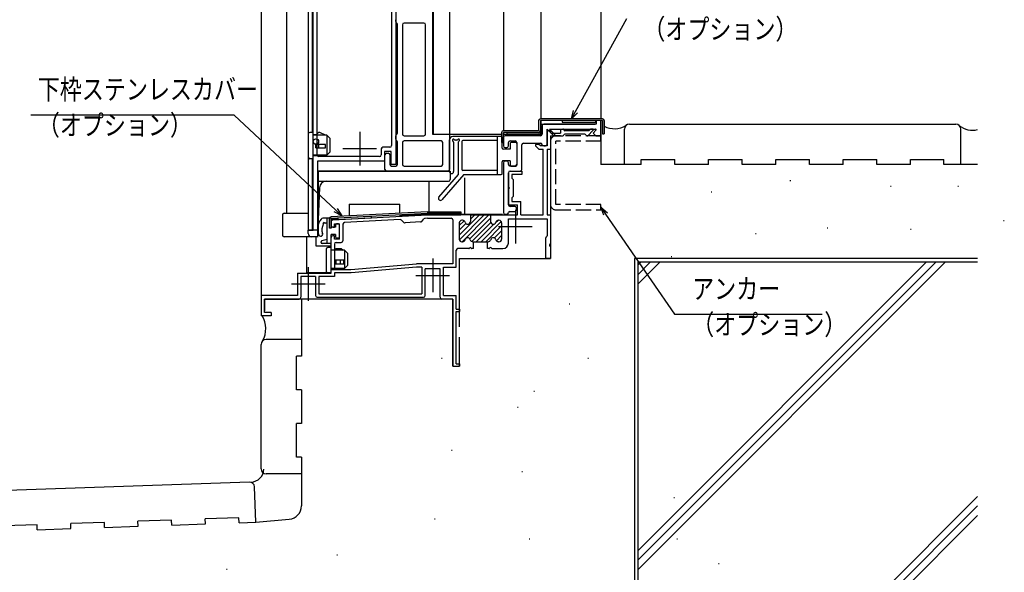
# Model space of a CAD drawing. Extents: x 0 to 990, y 0 to 1602.
# Drawn here: x 151 to 444, y 193 to 358 of the extents above; entities that cross this region are included whole.
import ezdxf

# ---------------------------------------------------------------- set-up
doc = ezdxf.new("R2010")
doc.units = 0
doc.linetypes.add('YCENTER_1', pattern=[13, 10, -1, 1, -1])
doc.linetypes.add('YHIDDEN_1', pattern=[4, 3, -1])
for name, color, linetype in [('YKK_11', 7, 'CONTINUOUS'), ('YKK_12', 2, 'CONTINUOUS'), ('YKK_13', 4, 'CONTINUOUS'), ('YKK_D', 6, 'CONTINUOUS'), ('YSS_K', 3, 'CONTINUOUS')]:
    doc.layers.add(name, color=color, linetype=linetype)
doc.styles.get("Standard").update_dxf_attribs({"font": 'txt.shx', "bigfont": 'extfont.shx'})

msp = doc.modelspace()

# ---------------------------------------------------------------- linework, layer by layer
at = {"layer": 'YKK_11', "color": 0, "linetype": 'ByBlock', "ltscale": 0.5}
for p, q in [((274, 431.47), (274, 323.57)), ((263.1, 357.07), (263.1, 357.57)), ((263.6, 323.94), (263.6, 356.21)), ((265.1, 356.07), (265.1, 323.57)), ((271.5, 356.57), (265.6, 356.57)), ((272, 323.57), (272, 356.07)), ((306.6, 326.07), (306.6, 323.57)), ((322.7, 326.57), (307.1, 326.57)), ((308.1, 320.57), (308.1, 325.07)), ((308.1, 325.07), (310.03, 323.15)), ((308.81, 325.07), (322.5, 325.07)), ((310.38, 323.5), (308.81, 325.07)), ((322.7, 327.57), (322.7, 326.57)), ((324.1, 327.57), (322.7, 327.57)), ((324.1, 323.07), (324.1, 327.57)), ((263.1, 322.07), (263.1, 323.07)), ((265.6, 323.07), (271.5, 323.07)), ((274, 323.57), (279.1, 323.57)), ((279.1, 323.57), (279.1, 313.07)), ((295.1, 322.57), (295.1, 320.07)), ((306.1, 323.07), (295.6, 323.07)), ((322.64, 324.73), (321.78, 323.87)), ((321.78, 323.87), (322.43, 323.22)), ((322.79, 323.07), (324.1, 323.07)), ((263.6, 314.57), (263.6, 321.21)), ((265.1, 321.07), (265.1, 314.57)), ((276.6, 321.57), (265.6, 321.57)), ((277.1, 314.57), (277.1, 321.07)), ((295.6, 319.57), (296.1, 319.57)), ((296.6, 320.07), (296.6, 321.07)), ((297.1, 321.57), (298.6, 321.57)), ((299.1, 321.07), (299.1, 314.57)), ((300.6, 313.07), (300.6, 320.37)), ((301.1, 320.87), (306.12, 320.87)), ((307.1, 320.07), (307.6, 320.07)), ((259.9, 313.07), (259.9, 317.37)), ((260.4, 317.87), (260.9, 317.87)), ((261.4, 317.37), (261.4, 314.57)), ((261.9, 314.07), (263.1, 314.07)), ((265.6, 314.07), (276.6, 314.07)), ((295.1, 315.07), (295.1, 300.27)), ((296.1, 315.57), (295.6, 315.57)), ((296.6, 314.57), (296.6, 315.07)), ((298.6, 314.07), (297.1, 314.07)), ((278.6, 312.57), (260.4, 312.57)), ((296.6, 302.57), (296.6, 312.07)), ((297.1, 312.57), (300.1, 312.57)), ((298.5, 302.07), (297.1, 302.07)), ((299, 301.07), (299, 301.57)), ((295.6, 299.77), (296.1, 299.77)), ((297.08, 300.57), (298.5, 300.57))]:
    msp.add_line(p, q, dxfattribs=at)
at = {"layer": 'YKK_11', "linetype": 'ByBlock'}
for p, q in [((238.6, 295.07), (238.6, 425.1)), ((263.1, 393.07), (263.1, 314.57)), ((312.1, 325.07), (312.1, 323.87)), ((312.1, 325.07), (312.8, 325.07)), ((321.05, 325.07), (320.55, 324.57)), ((321.7, 325.07), (321.05, 325.07)), ((308.1, 324.07), (308.1, 320.07)), ((309.1, 324.57), (308.6, 324.57)), ((309.1, 324.57), (309.1, 324.07)), ((309.1, 323.07), (309.1, 319.07)), ((309.1, 323.07), (312.8, 323.07)), ((309.3, 323.87), (312.1, 323.87)), ((320.55, 324.57), (313.39, 324.57)), ((319.9, 323.07), (320.19, 323.07)), ((320.19, 323.07), (321.84, 324.73)), ((305.69, 319.07), (304.7, 320.06)), ((304.91, 320.57), (305.6, 320.57)), ((306.1, 320.07), (305.6, 320.57)), ((305.69, 319.07), (306.9, 319.07)), ((308.1, 320.07), (306.1, 320.07)), ((306.9, 299.57), (306.9, 319.07)), ((308.1, 319.07), (308.1, 299.57)), ((308.1, 319.07), (309.1, 319.07)), ((259.8, 318.37), (259.8, 315.57)), ((261.8, 318.37), (259.8, 318.37)), ((261.8, 314.57), (261.8, 318.37)), ((259.8, 315.57), (239.9, 315.57)), ((239.9, 315.57), (239.9, 293.07)), ((263.1, 314.57), (261.8, 314.57)), ((297.1, 312.57), (300.6, 312.57)), ((297.6, 311.57), (297.6, 310.47)), ((300.6, 311.57), (297.6, 311.57)), ((297.6, 310.47), (298, 310.07)), ((300.6, 312.57), (300.6, 311.57)), ((298, 310.07), (298, 305.07)), ((296.6, 307.12), (296.6, 302.57)), ((297.6, 304.67), (298, 305.07)), ((297.6, 304.67), (297.6, 303.57)), ((296.6, 302.57), (299.3, 302.57)), ((297.6, 303.57), (300.3, 303.57)), ((299.3, 299.57), (299.3, 302.57)), ((300.3, 299.57), (300.3, 303.57)), ((244.38, 298.1), (272.52, 299.57)), ((285.3, 299.57), (272.52, 299.57)), ((285.3, 299.57), (291.3, 299.57)), ((285.3, 299.57), (285.3, 297.57)), ((285.3, 299.57), (285.3, 297.57)), ((291.3, 299.57), (299.3, 299.57)), ((291.3, 299.57), (291.3, 297.57)), ((291.3, 299.57), (291.3, 297.57)), ((300.3, 299.57), (306.9, 299.57)), ((308.1, 299.57), (309.1, 299.57)), ((309.1, 299.57), (309.1, 291.03)), ((244.4, 295.87), (244.9, 295.87)), ((244.9, 296.87), (246.4, 296.87)), ((244.9, 295.87), (244.9, 296.87)), ((246.4, 292.37), (246.4, 296.87)), ((280.1, 298.07), (280.1, 285.07)), ((296.6, 298.37), (308.1, 298.37)), ((308.1, 298.37), (308.1, 293.34)), ((237.1, 295.07), (238.6, 295.07)), ((237.1, 294.07), (237.1, 295.07)), ((239.9, 293.07), (238.1, 293.07)), ((243.9, 282.28), (243.9, 292.87)), ((244.9, 293.37), (244.4, 293.37)), ((244.9, 292.37), (244.9, 293.37)), ((307.7, 286.57), (307.7, 292.77)), ((246.4, 292.37), (244.9, 292.37)), ((244.9, 290.87), (244.9, 283.37)), ((309.1, 290.12), (309.1, 286.57)), ((281.1, 284.07), (281.1, 289.07)), ((249.8, 283.37), (269.29, 285.07)), ((269.33, 284.07), (249.85, 282.37)), ((280.1, 285.07), (269.29, 285.07)), ((270.9, 284.07), (269.33, 284.07)), ((270.9, 284.07), (270.9, 276.07)), ((277.3, 284.07), (281.1, 284.07)), ((277.3, 275.57), (277.3, 284.07)), ((309.1, 286.57), (307.7, 286.57)), ((233.9, 282.28), (243.9, 282.28)), ((233.9, 282.28), (233.9, 275.57)), ((239.3, 281.28), (234.9, 281.28)), ((234.9, 281.28), (234.9, 275.07)), ((239.3, 281.28), (239.3, 275.57)), ((244.9, 281.28), (240.3, 281.28)), ((240.3, 281.28), (240.3, 276.07)), ((244.9, 283.37), (249.8, 283.37)), ((249.85, 282.37), (244.9, 282.37)), ((244.9, 282.37), (244.9, 281.28)), ((271.9, 275.57), (271.9, 283.55)), ((276.3, 275.07), (276.3, 283.55)), ((223.1, 275.57), (223.1, 269.57)), ((233.9, 275.57), (223.1, 275.57)), ((240.3, 276.07), (270.9, 276.07)), ((277.3, 275.57), (281.1, 275.57)), ((281.1, 271.57), (281.1, 275.57)), ((224.1, 270.57), (224.1, 274.57)), ((224.1, 274.57), (234.4, 274.57)), ((280.1, 274.57), (276.8, 274.57)), ((280.1, 254.57), (280.1, 274.57)), ((226.1, 269.57), (223.1, 269.57)), ((226.1, 270.57), (224.1, 270.57)), ((226.1, 270.57), (226.1, 269.57)), ((281.1, 271.57), (282.1, 271.57)), ((281.1, 255.27), (281.1, 270.87)), ((281.1, 270.87), (282.1, 270.87)), ((282.1, 271.57), (282.1, 270.87)), ((281.1, 255.27), (282.1, 255.27)), ((282.1, 255.27), (282.1, 254.57)), ((280.1, 254.57), (282.1, 254.57))]:
    msp.add_line(p, q, dxfattribs=at)
at = {"layer": 'YKK_11', "linetype": 'ByBlock', "ltscale": 0.5}
for p, q in [((239.8, 317.37), (239.8, 392.57)), ((261.9, 392.57), (261.9, 320.17)), ((319.31, 323.57), (313.39, 323.57)), ((258.8, 319.17), (258.8, 317.37)), ((261.4, 319.67), (259.3, 319.67)), ((258.3, 316.87), (240.3, 316.87)), ((296.6, 312.07), (296.6, 308.03)), ((272.54, 298.57), (271.86, 298.54)), ((272.56, 298.57), (279.6, 298.57)), ((282, 293.58), (287.99, 299.57)), ((282.02, 292.19), (289.41, 299.57)), ((282.82, 291.57), (290.82, 299.57)), ((285.13, 299.54), (285.16, 299.57)), ((285.13, 292.47), (291.3, 298.64)), ((285.3, 298.3), (286.58, 299.57)), ((243.9, 297.6), (243.9, 296.37)), ((247.4, 296.78), (247.4, 291.87)), ((264.45, 298.15), (247.88, 297.28)), ((264.81, 298.02), (265.56, 297.35)), ((270.5, 297.46), (265.92, 297.22)), ((270.84, 297.63), (271.51, 298.37)), ((282, 296.41), (283.42, 297.83)), ((282, 297.17), (282, 292.37)), ((282, 297.17), (282, 292.37)), ((282, 295), (283.98, 296.97)), ((282.95, 297.97), (282.8, 297.97)), ((282.95, 297.97), (282.8, 297.97)), ((285.72, 291.65), (291.36, 297.28)), ((287.06, 291.57), (292.28, 296.79)), ((288.48, 291.57), (294.49, 297.59)), ((289.89, 291.57), (294.6, 296.28)), ((292.88, 297.39), (293.43, 297.94)), ((293.65, 297.97), (293.8, 297.97)), ((293.65, 297.97), (293.8, 297.97)), ((294.6, 297.17), (294.6, 292.37)), ((294.6, 297.17), (294.6, 292.37)), ((296.6, 291.17), (296.6, 298.37)), ((292.43, 292.7), (294.6, 294.87)), ((293.02, 291.88), (294.6, 293.46)), ((245.4, 291.37), (246.9, 291.37)), ((282.8, 291.57), (282.95, 291.57)), ((282.8, 291.57), (282.95, 291.57)), ((286.05, 291.57), (290.55, 291.57)), ((286.05, 291.57), (286.25, 291.57)), ((286.25, 289.57), (286.25, 291.57)), ((290.35, 289.57), (290.35, 291.57)), ((290.35, 291.57), (290.55, 291.57)), ((293.8, 291.57), (293.65, 291.57)), ((293.8, 291.57), (293.65, 291.57)), ((284.84, 289.57), (281.6, 289.57)), ((286.25, 289.57), (285.76, 289.57)), ((290.84, 289.57), (290.35, 289.57)), ((291.76, 289.57), (295, 289.57)), ((239.8, 275.07), (271.4, 275.07))]:
    msp.add_line(p, q, dxfattribs=at)
at = {"layer": 'YKK_11', "color": 1}
for p, q in [((252.4, 324.27), (252.4, 314.27)), ((247.4, 319.27), (257.4, 319.27)), ((298.7, 301.07), (298.7, 291.07)), ((293.7, 296.07), (303.7, 296.07)), ((237.1, 284.07), (237.1, 274.07)), ((274.1, 286.57), (274.1, 276.57)), ((269.1, 281.57), (279.1, 281.57)), ((232.1, 279.07), (242.1, 279.07))]:
    msp.add_line(p, q, dxfattribs=at)
at = {"layer": 'YKK_11'}
msp.add_line((276.3, 283.55), (271.9, 283.55), dxfattribs=at)
at = {"layer": 'YKK_11', "color": 0, "linetype": 'ByBlock', "ltscale": 0.5}
for centre, radius, start, end in [((263.6, 357.07), 0.5, 180, 240), ((263.1, 356.21), 0.5, 360, 60), ((265.6, 356.07), 0.5, 90, 180), ((271.5, 356.07), 0.5, 0, 90), ((307.1, 326.07), 0.5, 90, 180), ((322.5, 324.87), 0.2, 315, 90), ((263.6, 323.07), 0.5, 120, 180), ((263.6, 322.07), 0.5, 180, 240), ((263.1, 323.94), 0.5, 300, 0), ((265.6, 323.57), 0.5, 180, 270), ((271.5, 323.57), 0.5, 270, 0), ((295.6, 322.57), 0.5, 90, 180), ((306.1, 323.57), 0.5, 270, 0), ((310.21, 323.32), 0.25, 224.9988, 45.0012), ((322.79, 323.57), 0.5, 225, 270), ((263.1, 321.21), 0.5, 360, 60), ((265.6, 321.07), 0.5, 90, 180), ((276.6, 321.07), 0.5, 0, 90), ((295.6, 320.07), 0.5, 180, 270), ((296.1, 320.07), 0.5, 270, 360), ((297.1, 321.07), 0.5, 90, 180), ((298.6, 321.07), 0.5, 0, 90), ((301.1, 320.37), 0.5, 90, 180), ((306.12, 320.37), 0.5, 11.537, 90), ((307.1, 320.57), 0.5, 191.537, 270), ((307.6, 320.57), 0.5, 270, 0), ((260.4, 317.37), 0.5, 90, 180), ((260.9, 317.37), 0.5, 0, 90), ((261.9, 314.57), 0.5, 180, 270), ((263.1, 314.57), 0.5, 270, 0), ((265.6, 314.57), 0.5, 180, 270), ((276.6, 314.57), 0.5, 270, 0), ((295.6, 315.07), 0.5, 90, 180), ((296.1, 315.07), 0.5, 0, 90), ((297.1, 314.57), 0.5, 180, 270), ((298.6, 314.57), 0.5, 270, 0), ((260.4, 313.07), 0.5, 180, 270), ((278.6, 313.07), 0.5, 270, 0), ((297.1, 312.07), 0.5, 90, 180), ((300.1, 313.07), 0.5, 270, 0), ((297.1, 302.57), 0.5, 180, 270), ((298.5, 301.57), 0.5, 0, 90), ((295.6, 300.27), 0.5, 180, 270), ((296.1, 300.27), 0.5, 270, 348.463), ((297.08, 300.07), 0.5, 90, 168.463), ((298.5, 301.07), 0.5, 270, 0)]:
    msp.add_arc(centre, radius, start, end, dxfattribs=at)
at = {"layer": 'YKK_11', "linetype": 'ByBlock', "ltscale": 0.5}
for centre, radius, start, end in [((312.8, 324.77), 0.3, 9.5941, 90), ((321.7, 324.87), 0.2, 315, 90), ((308.6, 324.07), 0.5, 90, 180), ((309.3, 324.07), 0.2, 180, 270), ((312.8, 323.37), 0.3, 270, 350.4059), ((313.39, 324.87), 0.3, 189.5941, 270), ((313.39, 323.27), 0.3, 90, 170.4059), ((319.31, 323.27), 0.3, 9.5941, 90), ((319.9, 323.37), 0.3, 189.5941, 270), ((259.3, 319.17), 0.5, 90, 180), ((261.4, 320.17), 0.5, 270, 0), ((304.91, 320.27), 0.3, 90, 225), ((240.3, 317.37), 0.5, 180, 270), ((258.3, 317.37), 0.5, 270, 0), ((297.1, 312.07), 0.5, 90, 180), ((296.8, 308.03), 0.2, 180, 246.4214), ((296.6, 307.57), 0.3, 293.5793, 66.4195), ((296.8, 307.12), 0.2, 113.5786, 180), ((272.56, 298.07), 0.5, 90, 93), ((279.6, 298.07), 0.5, 0, 90), ((244.4, 297.6), 0.5, 93, 180), ((244.4, 296.37), 0.5, 180, 270), ((247.9, 296.78), 0.5, 93, 180), ((264.48, 297.65), 0.5, 48, 93), ((265.89, 297.72), 0.5, 228, 273), ((270.47, 297.96), 0.5, 273, 318), ((271.88, 298.04), 0.5, 93, 138), ((282.8, 297.17), 0.8, 90, 180), ((282.8, 297.17), 0.8, 90, 180), ((282.95, 297.17), 0.8, 14.4775, 90), ((282.95, 297.17), 0.8, 14.4775, 90), ((284.5, 297.57), 0.8, 194.4775, 270), ((284.5, 297.57), 0.8, 194.4775, 270), ((284.5, 297.57), 0.8, 270, 0), ((284.5, 297.57), 0.8, 270, 0), ((292.1, 297.57), 0.8, 180, 270), ((292.1, 297.57), 0.8, 180, 270), ((292.1, 297.57), 0.8, 270, 345.5225), ((292.1, 297.57), 0.8, 270, 345.5225), ((293.65, 297.17), 0.8, 90, 165.5225), ((293.65, 297.17), 0.8, 90, 165.5225), ((293.8, 297.17), 0.8, 0, 90), ((293.8, 297.17), 0.8, 0, 90), ((238.1, 294.07), 1, 180, 270), ((244.4, 292.87), 0.5, 90, 180), ((284.5, 291.97), 0.8, 90, 165.5225), ((284.5, 291.97), 0.8, 90, 165.5225), ((284.5, 291.97), 0.8, 14.4775, 90), ((284.5, 291.97), 0.8, 14.4775, 90), ((292.1, 291.97), 0.8, 90, 165.5225), ((292.1, 291.97), 0.8, 90, 165.5225), ((292.1, 291.97), 0.8, 14.4775, 90), ((292.1, 291.97), 0.8, 14.4775, 90), ((308, 292.77), 0.3, 109.4712, 180), ((307.8, 293.34), 0.3, 289.4712, 0), ((245.4, 290.87), 0.5, 90, 180), ((246.9, 291.87), 0.5, 270, 0), ((282.8, 292.37), 0.8, 180, 270), ((282.8, 292.37), 0.8, 180, 270), ((282.95, 292.37), 0.8, 270, 345.5225), ((282.95, 292.37), 0.8, 270, 345.5225), ((285.3, 289.57), 0.3, 23.5782, 156.4218), ((286.05, 292.37), 0.8, 194.4775, 270), ((286.05, 292.37), 0.8, 194.4775, 270), ((290.55, 292.37), 0.8, 270, 345.5225), ((290.55, 292.37), 0.8, 270, 345.5225), ((291.3, 289.57), 0.3, 23.5782, 156.4218), ((293.65, 292.37), 0.8, 194.4775, 270), ((293.65, 292.37), 0.8, 194.4775, 270), ((293.8, 292.37), 0.8, 270, 0), ((293.8, 292.37), 0.8, 270, 0), ((295, 291.17), 1.6, 270, 0), ((309.1, 290.57), 0.3, 113.5793, 246.4195), ((308.9, 291.03), 0.2, 293.5786, 0), ((308.9, 290.12), 0.2, 0, 66.4214), ((281.6, 289.07), 0.5, 90, 180), ((284.84, 289.77), 0.2, 270, 336.4218), ((285.76, 289.77), 0.2, 203.5782, 270), ((290.84, 289.77), 0.2, 270, 336.4218), ((291.76, 289.77), 0.2, 203.5782, 270), ((239.8, 275.57), 0.5, 180, 270), ((271.4, 275.57), 0.5, 270, 0), ((234.4, 275.07), 0.5, 270, 0), ((276.8, 275.07), 0.5, 180, 270)]:
    msp.add_arc(centre, radius, start, end, dxfattribs=at)
at = {"layer": 'YKK_12', "linetype": 'Continuous', "ltscale": 1.5}
for p, q in [((295.1, 510.52), (295.1, 324.57)), ((306.2, 510.45), (306.2, 328.06)), ((324.1, 510.45), (324.1, 328.07)), ((279.1, 449.57), (279.1, 323.07)), ((274.2, 431.47), (274.2, 323.57)), ((230.6, 418.07), (230.6, 300.07)), ((237.1, 418.07), (237.1, 295.08)), ((238.3, 418.07), (238.3, 324.07)), ((223.1, 408.87), (223.1, 269.57)), ((306.2, 327.57), (306.2, 323.57)), ((306.2, 326.57), (322.4, 326.57)), ((324.1, 327.58), (324.1, 326.57)), ((279.1, 323.57), (294.6, 323.57)), ((295.1, 324.07), (295.1, 323.57)), ((295.1, 323.57), (306.2, 323.57)), ((295.1, 323.57), (298.8, 323.57)), ((309.1, 319.57), (309.1, 286.57)), ((238.3, 316.27), (238.3, 295.08)), ((279.1, 312.57), (240.1, 312.57)), ((240.1, 312.57), (240.1, 295.08)), ((283.6, 310.57), (283.6, 299.77)), ((273, 309.58), (273, 300.47)), ((249.3, 302.77), (264.3, 302.77)), ((249.3, 302.77), (249.3, 299.26)), ((264.3, 300.04), (264.3, 302.77)), ((249.3, 298.76), (249.3, 298.76)), ((264.3, 299.34), (272.52, 299.77)), ((264.3, 299.34), (264.3, 299.57)), ((282.5, 299.77), (294.9, 299.77)), ((243.9, 298.27), (245.89, 298.38)), ((236.6, 293.07), (236.6, 282.48)), ((237.1, 295.08), (240.1, 295.08)), ((239.4, 293.07), (239.4, 290.37)), ((239.4, 290.37), (243.7, 290.37)), ((243.7, 289.87), (243.7, 290.37)), ((282.1, 286.57), (309.1, 286.57)), ((282.1, 266.32), (282.1, 286.57)), ((236.6, 282.48), (242.6, 282.48)), ((280.1, 274.57), (224.1, 274.57)), ((224.1, 274.57), (224.1, 271.07)), ((280.1, 274.57), (280.1, 254.57)), ((282.1, 254.57), (282.1, 263.22)), ((280.1, 254.57), (282.1, 254.57))]:
    msp.add_line(p, q, dxfattribs=at)
at = {"layer": 'YKK_13', "linetype": 'Continuous', "ltscale": 0.5}
for p, q in [((324.6, 328.07), (306.1, 328.07)), ((324.6, 328.07), (306.1, 328.07)), ((305.6, 327.57), (305.6, 324.57)), ((305.6, 327.57), (305.6, 324.57)), ((324.6, 327.57), (306.1, 327.57)), ((324.6, 327.57), (306.1, 327.57)), ((306.1, 327.57), (306.1, 324.57)), ((306.1, 327.57), (306.1, 324.57)), ((322.6, 327.57), (312.6, 327.57)), ((312.6, 327.57), (312.6, 327.17)), ((312.6, 327.17), (322.6, 327.17)), ((322.6, 327.17), (322.6, 327.57)), ((324.6, 327.57), (324.6, 323.67)), ((324.6, 327.57), (324.6, 323.67)), ((325.1, 327.57), (325.1, 323.67)), ((325.1, 327.57), (325.1, 323.67)), ((237.1, 323.57), (237.1, 316.77)), ((238.6, 324.07), (237.6, 324.07)), ((238.6, 316.27), (238.6, 324.07)), ((238.6, 323.47), (239.57, 323.47)), ((242.6, 323.27), (238.6, 323.27)), ((239.57, 323.47), (239.91, 323.89)), ((242.2, 323.27), (240.5, 324.03)), ((243.6, 322.27), (242.6, 323.27)), ((242.6, 323.27), (242.6, 317.27)), ((243.6, 318.27), (243.6, 322.27)), ((294.6, 324.07), (294.6, 321.07)), ((294.6, 324.07), (294.6, 321.07)), ((305.6, 324.57), (295.1, 324.57)), ((305.6, 324.57), (295.1, 324.57)), ((295.1, 321.07), (295.1, 324.07)), ((295.1, 321.07), (295.1, 324.07)), ((305.6, 324.07), (295.1, 324.07)), ((305.6, 324.07), (295.1, 324.07)), ((306.1, 324.07), (296.1, 324.07)), ((296.1, 324.07), (296.1, 323.67)), ((296.1, 323.67), (306.1, 323.67)), ((306.1, 323.67), (306.1, 324.07)), ((324.6, 323.67), (325.1, 323.67)), ((324.6, 323.67), (325.1, 323.67)), ((239.4, 319.47), (239.4, 320.47)), ((242.2, 320.47), (239.4, 320.47)), ((239.4, 319.47), (242.2, 319.47)), ((240.15, 320.47), (240.15, 319.47)), ((242.2, 319.47), (242.2, 320.47)), ((294.6, 321.07), (295.1, 321.07)), ((294.6, 321.07), (295.1, 321.07)), ((238.6, 316.27), (237.6, 316.27)), ((242.6, 317.27), (238.6, 317.27)), ((241.86, 317.07), (238.6, 317.07)), ((242.6, 317.27), (241.86, 317.07)), ((242.6, 317.27), (243.6, 318.27))]:
    msp.add_line(p, q, dxfattribs=at)
at = {"layer": 'YKK_13', "linetype": 'Continuous', "ltscale": 1.5}
for p, q in [((294.5, 322.87), (280.1, 322.87)), ((293.3, 322.87), (293.3, 311.57)), ((294.8, 319.37), (294.8, 322.57)), ((279.13, 312.42), (279.1, 321.87)), ((280.31, 321.22), (280.33, 312.42)), ((281.28, 321.8), (280.77, 321.79)), ((281.8, 311.57), (281.8, 321.29)), ((282.8, 321.37), (282.8, 313.07)), ((293.3, 321.67), (283.1, 321.67)), ((297.1, 319.07), (295.1, 319.07)), ((297.1, 320.77), (297.1, 319.07)), ((298.8, 321.07), (297.4, 321.07)), ((299.1, 320.77), (299.1, 314.37)), ((294.8, 311.87), (294.8, 315.37)), ((297.1, 315.67), (295.1, 315.67)), ((297.1, 315.67), (297.1, 314.37)), ((297.4, 314.07), (298.8, 314.07)), ((240.1, 312.57), (279.3, 312.57)), ((240.1, 309.57), (240.1, 312.57)), ((275.95, 304.87), (281.8, 311.57)), ((283.4, 311.57), (276.86, 304.08)), ((279.3, 312.57), (279.3, 310.07)), ((293.3, 312.77), (283.1, 312.77)), ((283.4, 311.57), (294.5, 311.57)), ((240.1, 309.57), (278.8, 309.57)), ((240.44, 307.64), (240.1, 298.07)), ((229.4, 299.57), (229.4, 293.57)), ((229.9, 300.07), (237.1, 300.07)), ((243.6, 298.58), (241.42, 298.58)), ((242.7, 291.08), (242.7, 298.58)), ((272.5, 300.47), (243.88, 298.97)), ((272.52, 299.97), (243.9, 298.47)), ((255.87, 299.1), (245.88, 298.58)), ((245.88, 298.58), (245.9, 298.18)), ((245.9, 298.18), (255.89, 298.7)), ((255.89, 298.7), (255.87, 299.1)), ((272.5, 300.47), (282.5, 300.47)), ((282.5, 299.97), (272.5, 299.97)), ((272.5, 299.97), (272.5, 299.57)), ((272.5, 299.57), (282.5, 299.57)), ((272.51, 299.97), (282.5, 299.97)), ((282.5, 300.47), (282.5, 299.97)), ((282.5, 299.57), (282.5, 299.97)), ((240.1, 298.07), (240.1, 293.57)), ((242.7, 297.08), (242.13, 297.08)), ((243.4, 295.66), (243.4, 298.47)), ((243.9, 295.66), (243.4, 295.66)), ((243.9, 298.47), (243.9, 295.66)), ((243.9, 295.88), (243.9, 298.28)), ((245.2, 295.88), (243.9, 295.88)), ((245.2, 296.58), (245.2, 295.88)), ((246.1, 296.88), (245.5, 296.88)), ((246.4, 293.08), (246.4, 296.58)), ((240.1, 293.07), (229.9, 293.07)), ((243.9, 291.38), (243.9, 293.78)), ((245.2, 293.78), (243.9, 293.78)), ((245.2, 293.78), (245.2, 293.08)), ((245.5, 292.78), (246.1, 292.78)), ((240.9, 291.38), (240.9, 291.56)), ((242.7, 292.28), (241.12, 291.85)), ((243.6, 291.08), (241.2, 291.08)), ((243.6, 289.87), (242.9, 289.87)), ((242.4, 289.37), (242.4, 282.87)), ((243.9, 282.67), (243.9, 289.57)), ((247.9, 289.07), (243.9, 289.07)), ((245.2, 289.07), (245.34, 289.57)), ((245.34, 289.57), (246.9, 289.57)), ((246.9, 289.57), (247.47, 289.07)), ((247.9, 289.07), (247.9, 283.67)), ((248.9, 288.07), (247.9, 289.07)), ((248.9, 284.67), (248.9, 288.07)), ((247.7, 286.07), (245.2, 286.07)), ((245.2, 285.07), (245.2, 286.07)), ((245.2, 285.07), (247.7, 285.07)), ((245.39, 285.07), (245.39, 286.07)), ((246.55, 286.07), (246.55, 285.07)), ((247.7, 285.07), (247.7, 286.07)), ((247.9, 283.67), (248.9, 284.67)), ((243.6, 282.37), (242.9, 282.37)), ((243.4, 282.37), (243.6, 282.37)), ((247.9, 283.67), (243.9, 283.67)), ((243.9, 282.67), (243.9, 283.37)), ((243.9, 283.37), (244.8, 283.37)), ((245.98, 283.37), (243.9, 283.37)), ((247.1, 283.67), (245.98, 283.37))]:
    msp.add_line(p, q, dxfattribs=at)
at = {"layer": 'YKK_13', "linetype": 'YHIDDEN_1', "ltscale": 1.5}
for p, q in [((324.1, 323.07), (310.7, 323.07)), ((324.1, 321.47), (324.1, 323.07)), ((309.1, 321.47), (309.1, 302.67)), ((324.1, 321.47), (310.7, 321.47)), ((310.7, 302.67), (310.7, 321.47)), ((324.1, 302.67), (310.7, 302.67)), ((324.1, 301.07), (324.1, 302.67)), ((310.7, 301.07), (324.1, 301.07))]:
    msp.add_line(p, q, dxfattribs=at)
at = {"layer": 'YKK_13', "linetype": 'Continuous', "ltscale": 0.5}
msp.add_circle((239.4, 321.37), 0.8, dxfattribs=at)
for centre, start, end in [((306.1, 327.57), 90, 180), ((306.1, 327.57), 90, 180), ((324.6, 327.57), 0, 90), ((324.6, 327.57), 0, 90), ((237.6, 323.57), 90, 180), ((240.3, 323.57), 66.0126, 140.4673), ((295.1, 324.07), 90, 180), ((295.1, 324.07), 90, 180), ((305.6, 324.57), 270, 0), ((305.6, 324.57), 270, 360), ((237.6, 316.77), 180, 270)]:
    msp.add_arc(centre, 0.5, start, end, dxfattribs=at)
at = {"layer": 'YKK_13', "linetype": 'Continuous', "ltscale": 1.5}
for centre, radius, start, end in [((280.1, 321.87), 1, 90, 180.1532), ((280.26, 321.77), 0.3, 32.4722, 245.3584), ((281.8, 321.81), 0.3, 300, 151.2853), ((294.5, 322.57), 0.3, 0, 90), ((280.01, 321.22), 0.3, 0.1532, 65.3584), ((280.76, 322.09), 0.3, 212.4722, 271.2853), ((281.28, 322.1), 0.3, 271.2853, 331.2853), ((282.1, 321.29), 0.3, 120, 180), ((283.1, 321.37), 0.3, 90, 180), ((295.1, 319.37), 0.3, 180, 270), ((297.4, 320.77), 0.3, 90, 180), ((298.8, 320.77), 0.3, 0, 90), ((295.1, 315.37), 0.3, 90, 180), ((297.4, 314.37), 0.3, 180, 270), ((298.8, 314.37), 0.3, 270, 360), ((279.73, 312.42), 0.6, 180.1532, 0.1532), ((283.1, 313.07), 0.3, 180, 270), ((294.5, 311.87), 0.3, 270, 0), ((242.44, 307.57), 2, 90, 178), ((278.8, 310.07), 0.5, 270, 0), ((276.4, 304.47), 0.6, 138.8879, 318.8879), ((229.9, 299.57), 0.5, 90, 180), ((241.42, 298.08), 0.5, 90, 155), ((243.9, 298.47), 0.5, 93, 180), ((243.6, 298.28), 0.3, 0, 90), ((244.35, 295.36), 4.47, 139.0733, 203.6932), ((244.37, 295.15), 3.21, 150.9148, 200.5008), ((241.73, 297.08), 0.2, 36.8699, 208.1301), ((241.29, 296.84), 0.3, 335, 28.1301), ((242.13, 297.38), 0.3, 216.8699, 270), ((245.5, 296.58), 0.3, 90, 180), ((246.1, 296.58), 0.3, 0, 90), ((229.9, 293.57), 0.5, 180, 270), ((239.6, 293.57), 0.5, 270, 0), ((240.8, 293.79), 0.6, 202.9415, 22.9416), ((245.5, 293.08), 0.3, 180, 270), ((246.1, 293.08), 0.3, 270, 0), ((241.2, 291.56), 0.3, 105, 180), ((241.2, 291.38), 0.3, 180, 270), ((242.9, 289.37), 0.5, 90, 180), ((243.6, 291.38), 0.3, 270, 0), ((243.6, 289.57), 0.3, 0, 90), ((242.9, 282.87), 0.5, 180, 270), ((243.6, 282.67), 0.3, 270, 0), ((243.6, 282.67), 0.3, 270, 0)]:
    msp.add_arc(centre, radius, start, end, dxfattribs=at)
at = {"layer": 'YKK_13', "linetype": 'YHIDDEN_1', "ltscale": 1.5}
for centre, start, end in [((310.7, 321.47), 90, 180), ((310.7, 302.67), 180, 270)]:
    msp.add_arc(centre, 1.6, start, end, dxfattribs=at)
at = {"layer": 'YKK_D'}
for p, q in [((316.56, 330.26), (331.8, 357.96)), ((215.09, 329.19), (154.63, 329.19)), ((245.28, 300.95), (215.09, 329.19)), ((325.52, 299.82), (346.03, 270.1)), ((346.03, 270.1), (389.85, 270.1))]:
    msp.add_line(p, q, dxfattribs=at)
at = {"layer": 'YKK_D', "linetype": 'ByBlock'}
for p, q in [((315.35, 328.07), (315.97, 330.59)), ((315.35, 328.07), (316.56, 330.26)), ((317.15, 329.94), (315.35, 328.07)), ((324.1, 301.87), (325.52, 299.82)), ((324.97, 299.44), (324.1, 301.87)), ((324.1, 301.87), (326.07, 300.2)), ((247.11, 299.24), (244.83, 300.46)), ((247.11, 299.24), (245.28, 300.95)), ((245.74, 301.44), (247.11, 299.24))]:
    msp.add_line(p, q, dxfattribs=at)
at = {"layer": 'YSS_K', "linetype": 'Continuous', "ltscale": 1.5}
for p, q in [((324.1, 326.57), (324.1, 314.57)), ((336.1, 314.57), (324.1, 314.57)), ((336.1, 316.07), (346.1, 316.07)), ((336.1, 314.57), (336.1, 316.07)), ((346.1, 314.57), (346.1, 316.07)), ((356.1, 314.57), (346.1, 314.57)), ((356.1, 316.07), (366.1, 316.07)), ((356.1, 314.57), (356.1, 316.07)), ((366.1, 314.57), (366.1, 316.07)), ((376.1, 314.57), (366.1, 314.57)), ((376.1, 316.07), (386.1, 316.07)), ((376.1, 314.57), (376.1, 316.07)), ((386.1, 314.57), (386.1, 316.07)), ((396.1, 314.57), (386.1, 314.57)), ((396.1, 316.07), (406.1, 316.07)), ((396.1, 314.57), (396.1, 316.07)), ((406.1, 314.57), (406.1, 316.07)), ((416.1, 314.57), (406.1, 314.57)), ((416.1, 316.07), (426.1, 316.07)), ((416.1, 314.57), (416.1, 316.07)), ((426.1, 314.57), (426.1, 316.07)), ((436.1, 314.57), (426.1, 314.57)), ((423.74, 285.57), (335.1, 196.94)), ((420.91, 285.57), (335.1, 199.76)), ((426.57, 285.57), (335.1, 194.11)), ((335.1, 285.57), (436.1, 285.57)), ((335.1, 285.57), (335.1, 184.4)), ((341.72, 285.57), (335.1, 278.96)), ((336.06, 285.57), (335.1, 284.62)), ((338.89, 285.57), (335.1, 281.79)), ((235.1, 274.72), (235.1, 257.57)), ((235.1, 257.57), (233.6, 257.57)), ((233.6, 247.57), (233.6, 257.57)), ((235.1, 247.57), (233.6, 247.57)), ((235.1, 247.57), (235.1, 237.57)), ((233.6, 227.57), (233.6, 237.57)), ((235.1, 237.57), (233.6, 237.57)), ((235.1, 227.57), (233.6, 227.57)), ((235.1, 227.57), (235.1, 222.57)), ((235.1, 222.57), (235.1, 213.09)), ((436.1, 215.91), (374.96, 154.77)), ((436.1, 213.08), (377.79, 154.77)), ((176.49, 208.17), (166.5, 207.82)), ((176.54, 206.67), (176.49, 208.17)), ((196.48, 208.87), (186.48, 208.52)), ((186.54, 207.02), (186.48, 208.52)), ((196.53, 207.37), (196.48, 208.87)), ((216.47, 209.56), (206.47, 209.22)), ((206.52, 207.72), (206.47, 209.22)), ((216.52, 208.07), (216.47, 209.56)), ((216.52, 208.07), (221.51, 208.24)), ((221.51, 208.24), (231.45, 209.11)), ((436.1, 210.25), (380.62, 154.77)), ((156.5, 207.47), (146.51, 207.12)), ((156.55, 205.97), (156.5, 207.47)), ((156.55, 205.97), (166.55, 206.32)), ((166.55, 206.32), (166.5, 207.82)), ((176.54, 206.67), (186.54, 207.02)), ((196.53, 207.37), (206.52, 207.72))]:
    msp.add_line(p, q, dxfattribs=at)
at = {"layer": 'YSS_K', "color": 0, "linetype": 'Continuous', "ltscale": 1.5}
for p, q in [((331.1, 314.57), (331.1, 325.07)), ((332.6, 326.57), (429.6, 326.57)), ((431.1, 314.57), (431.1, 325.07)), ((436.1, 286.57), (334.1, 286.57)), ((334.1, 286.57), (334.1, 185.36)), ((223.1, 224.07), (223.1, 261.07)), ((235.1, 262.57), (224.6, 262.57)), ((235.1, 222.57), (224.6, 222.57)), ((219.59, 220.18), (122.65, 216.79)), ((221.51, 208.24), (221.15, 218.73))]:
    msp.add_line(p, q, dxfattribs=at)
at = {"layer": 'YSS_K', "linetype": 'YCENTER_1', "ltscale": 1.5}
for p, q in [((380.32, 309.81), (380.52, 309.81)), ((410.16, 308.11), (410.36, 308.11)), ((430.19, 308.11), (430.39, 308.11)), ((356.88, 306.4), (357.08, 306.4)), ((391.4, 295.75), (391.6, 295.75)), ((443.83, 297.88), (444.03, 297.88)), ((370.09, 294.04), (370.29, 294.04)), ((416.13, 295.32), (416.33, 295.32)), ((345.03, 287.22), (345.23, 287.22)), ((314.68, 273.16), (314.88, 273.16)), ((276.74, 256.96), (276.94, 256.96)), ((320.22, 256.96), (320.42, 256.96)), ((304.17, 247.21), (304.37, 247.21)), ((299.33, 242.47), (299.53, 242.47)), ((279.73, 229.68), (279.93, 229.68)), ((300.61, 223.29), (300.81, 223.29)), ((345.74, 215.61), (345.94, 215.61)), ((274.61, 209.22), (274.81, 209.22)), ((302.74, 203.25), (302.94, 203.25)), ((346.67, 203.25), (346.87, 203.25)), ((245.63, 198.56), (245.83, 198.56)), ((212.81, 194.3), (213.01, 194.3)), ((359.03, 196.01), (359.23, 196.01))]:
    msp.add_line(p, q, dxfattribs=at)
at = {"layer": 'YSS_K', "linetype": 'Continuous', "ltscale": 1.5}
for centre, radius, start, end in [((328.14, 331.76), 6.58, 242.4754, 301.1335), ((434.62, 331), 6.27, 230.8382, 283.6266), ((217.1, 265.74), 7.38, 330.8042, 31.3409), ((219.93, 224.17), 4, 272, 357), ((231.1, 213.09), 4, 275, 360)]:
    msp.add_arc(centre, radius, start, end, dxfattribs=at)
at = {"layer": 'YSS_K', "color": 0, "linetype": 'Continuous', "ltscale": 1.5}
for centre, start, end in [((332.6, 325.07), 90, 180), ((429.6, 325.07), 0, 90), ((224.6, 261.07), 90, 180), ((224.6, 224.07), 180, 270), ((219.65, 218.68), 2, 92)]:
    msp.add_arc(centre, 1.5, start, end, dxfattribs=at)

# ---------------------------------------------------------------- texts
at = {"layer": 'YKK_D', "width": 0.8}
for s, p in [('（オプション）', (336.71, 351.78)), ('下枠ステンレスカバー', (156.7, 333.89)), ('（オプション）', (156.7, 323.25)), ('アンカー', (351.23, 274.62)), ('（オプション）', (351.23, 263.98))]:
    msp.add_text(s, height=6, dxfattribs=at).set_placement(p)

doc.saveas('drawing.dxf')
